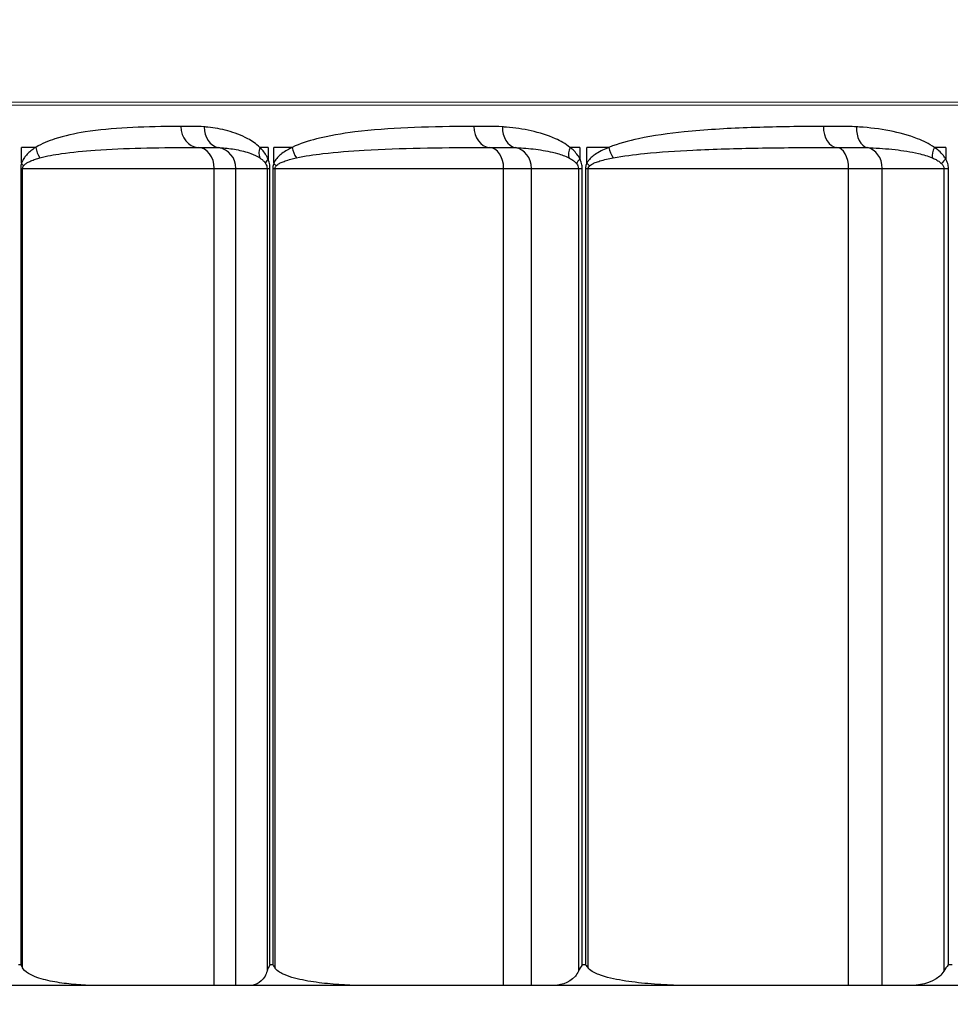
# Model space of a CAD drawing. Units: inches. Extents: x -1 to 66, y -1 to 40.3.
# Drawn here: x 29 to 29.6, y 6.7 to 7.3 of the extents above; entities that cross this region are included whole.
import ezdxf

# ---------------------------------------------------------------- set-up
doc = ezdxf.new("R2010")
doc.units = ezdxf.units.IN
doc.header["$MEASUREMENT"] = 0
for name, color, linetype, lineweight in [('Dimension (ANSI)', 5, 'Continuous', 25), ('Visible (ANSI)', 7, 'Continuous', 25), ('Visible Narrow (ANSI)', 7, 'Continuous', 5)]:
    doc.layers.add(name, color=color, linetype=linetype, lineweight=lineweight)
doc.styles.add('Arial', font='arial.ttf')
doc.dimstyles.new('Dimensions', dxfattribs={"dimtxt": 0.089844, "dimasz": 0.125, "dimexe": 0.0625, "dimexo": 0.125, "dimgap": 0.09, "dimtad": 0, "dimtih": 1, "dimtoh": 1, "dimzin": 0, "dimdsep": 46, "dimlunit": 5, "dimtxsty": 'Arial', "dimcen": 0, "dimadec": 0, "dimazin": 0, "dimtfac": 1, "dimtofl": 0, "dimtmove": 0, "dimatfit": 3, "dimfxl": 1, "dimfrac": 2, "dimtolj": 1, "dimtzin": 0, "dimarcsym": 0})

# ---------------------------------------------------------------- blocks, each defined once
blk = doc.blocks.new('*D7')
at = {"layer": 'Defpoints', "color": 0}
for p in [(28.83466, 6.73925), (33.78438, 6.73719), (33.78438, 5.21997)]:
    blk.add_point(p, dxfattribs=at)
at = {"layer": 'Dimension (ANSI)', "color": 0, "lineweight": -2}
for p, q in [((28.83466, 6.23925), (28.83466, 4.96997)), ((33.78438, 6.23719), (33.78438, 4.96997)), ((29.33466, 5.21997), (29.79381, 5.21997)), ((33.28438, 5.21997), (32.82523, 5.21997))]:
    blk.add_line(p, q, dxfattribs=at)
at = {"layer": 'Dimension (ANSI)', "color": 0}
for points in [[(29.33466, 5.3033), (29.33466, 5.13663), (28.83466, 5.21997)], [(33.28438, 5.3033), (33.28438, 5.13663), (33.78438, 5.21997)]]:
    blk.add_solid(points, dxfattribs=at)
at = {"layer": 'Dimension (ANSI)', "color": 0, "insert": (31.30952, 5.21997), "char_height": 0.359375, "attachment_point": 5, "style": 'Arial'}
blk.add_mtext('\\A1;Opening\\P4 15/16"\\P [12.57cm]', dxfattribs=at)
blk = doc.blocks.new('*D6')
at = {"layer": 'Defpoints', "color": 0}
for p in [(26.3096, 9.22675), (36.3096, 9.22675), (36.3096, 2.71069)]:
    blk.add_point(p, dxfattribs=at)
at = {"layer": 'Dimension (ANSI)', "color": 0, "lineweight": -2}
for p, q in [((26.3096, 8.72675), (26.3096, 2.46069)), ((36.3096, 8.72675), (36.3096, 2.46069)), ((26.8096, 2.71069), (28.5134, 2.71069)), ((35.8096, 2.71069), (34.1058, 2.71069))]:
    blk.add_line(p, q, dxfattribs=at)
at = {"layer": 'Dimension (ANSI)', "color": 0}
for points in [[(26.8096, 2.79403), (26.8096, 2.62736), (26.3096, 2.71069)], [(35.8096, 2.79403), (35.8096, 2.62736), (36.3096, 2.71069)]]:
    blk.add_solid(points, dxfattribs=at)
at = {"layer": 'Dimension (ANSI)', "color": 0, "insert": (31.3096, 2.71069), "char_height": 0.359375, "attachment_point": 5, "style": 'Arial'}
blk.add_mtext('\\A1;Width\\P10" x 10"\\P[25.40cm] x [25.40cm]', dxfattribs=at)

msp = doc.modelspace()

# ---------------------------------------------------------------- linework, layer by layer
at = {"layer": 'Visible (ANSI)', "color": 1}
for p, q in [((29.04738, 7.22575), (29.03885, 7.22575)), ((29.03885, 7.21629), (29.03885, 7.22575)), ((29.18557, 7.22575), (29.18069, 7.22575)), ((29.18557, 7.22575), (29.18557, 7.21891)), ((29.19997, 7.22575), (29.189, 7.22575)), ((29.189, 7.21629), (29.189, 7.22575)), ((29.37122, 7.22575), (29.36534, 7.22575)), ((29.37122, 7.22575), (29.37122, 7.21891)), ((29.38852, 7.22575), (29.37534, 7.22575)), ((29.37534, 7.21629), (29.37534, 7.22575)), ((29.589, 7.22575), (29.58225, 7.22575)), ((29.589, 7.22575), (29.589, 7.21891)), ((29.03837, 7.21325), (29.03949, 7.21325)), ((29.03837, 7.21325), (29.03837, 6.73925)), ((29.03949, 6.73711), (29.03949, 7.21325)), ((29.03949, 7.21325), (29.15358, 7.21325)), ((29.15358, 7.21325), (29.16642, 7.21325)), ((29.15358, 6.72675), (29.15358, 7.21325)), ((29.16642, 7.21325), (29.185, 7.21325)), ((29.16642, 6.72675), (29.16642, 7.21325)), ((29.185, 7.21325), (29.18674, 7.21325)), ((29.185, 7.21325), (29.185, 6.73528)), ((29.18674, 6.73925), (29.18674, 7.21325)), ((29.18838, 7.21325), (29.18976, 7.21325)), ((29.18838, 7.21325), (29.18838, 6.73925)), ((29.18976, 6.73711), (29.18976, 7.21325)), ((29.18976, 7.21325), (29.32583, 7.21325)), ((29.32583, 7.21325), (29.34241, 7.21325)), ((29.32583, 6.72675), (29.32583, 7.21325)), ((29.34241, 7.21325), (29.37037, 7.21325)), ((29.34241, 6.72675), (29.34241, 7.21325)), ((29.37037, 7.21325), (29.37263, 7.21325)), ((29.37037, 7.21325), (29.37037, 6.73528)), ((29.37263, 6.73925), (29.37263, 7.21325)), ((29.3746, 7.21325), (29.37621, 7.21325)), ((29.3746, 7.21325), (29.3746, 6.73925)), ((29.37621, 6.73711), (29.37621, 7.21325)), ((29.37621, 7.21325), (29.53122, 7.21325)), ((29.53122, 7.21325), (29.55119, 7.21325)), ((29.53122, 6.72675), (29.53122, 7.21325)), ((29.55119, 7.21325), (29.58788, 7.21325)), ((29.55119, 6.72675), (29.55119, 7.21325)), ((29.58788, 7.21325), (29.59061, 7.21325)), ((29.58788, 7.21325), (29.58788, 6.73528)), ((29.59061, 6.73925), (29.59061, 7.21325)), ((29.03711, 6.73925), (29.03837, 6.73925)), ((29.18674, 6.73925), (29.18838, 6.73925)), ((29.37263, 6.73925), (29.3746, 6.73925)), ((29.59061, 6.73925), (29.59287, 6.73925)), ((29.08762, 6.72675), (29.03087, 6.72675)), ((29.15358, 6.72675), (29.08762, 6.72675)), ((29.16642, 6.72675), (29.15358, 6.72675)), ((29.17432, 6.72675), (29.16642, 6.72675)), ((29.24716, 6.72675), (29.17432, 6.72675)), ((29.32583, 6.72675), (29.24716, 6.72675)), ((29.34241, 6.72675), (29.32583, 6.72675)), ((29.3543, 6.72675), (29.34241, 6.72675)), ((29.44161, 6.72675), (29.3543, 6.72675)), ((29.53122, 6.72675), (29.44161, 6.72675)), ((29.55119, 6.72675), (29.53122, 6.72675)), ((29.56678, 6.72675), (29.55119, 6.72675)), ((29.66661, 6.72675), (29.56678, 6.72675))]:
    msp.add_line(p, q, dxfattribs=at)
for centre, major_axis, ratio, start_param, end_param in [((29.14431, 7.23823), (0.00007, -0.0125), 0.848553, 4.707606, 6.23811), ((29.15808, 7.23796), (-0.00102, -0.01246), 0.840726, 4.780797, 6.204711), ((29.31767, 7.23823), (0.00006, -0.0125), 0.760217, 4.708899, 6.239403), ((29.33453, 7.23796), (-0.00083, -0.01247), 0.750902, 4.762465, 6.186379), ((29.52436, 7.23823), (0.00005, -0.0125), 0.654898, 4.709804, 6.240309), ((29.54393, 7.23796), (-0.00072, -0.01248), 0.644304, 4.749486, 6.1734), ((29.05853, 7.22575), (-0.0066, 0.01061), 0.859005, 1.079933, 1.626032), ((29.14349, 7.21325), (0, 0.0125), 0.807208, 4.712389, 6.242783), ((29.15441, 7.21325), (0, 0.0125), 0.960579, 4.712389, 6.129901), ((29.191, 7.22575), (-0.00866, -0.00901), 0.724593, 5.320876, 5.926313), ((29.21016, 7.22575), (-0.00545, 0.01125), 0.784624, 1.207282, 1.753382), ((29.31695, 7.21325), (0, 0.0125), 0.710217, 4.712389, 6.242783), ((29.33106, 7.21325), (0, 0.0125), 0.908415, 4.712389, 6.129901), ((29.37448, 7.22575), (-0.00779, -0.00977), 0.642455, 5.185667, 5.791104), ((29.39751, 7.22575), (-0.00469, 0.01159), 0.692715, 1.297562, 1.843662), ((29.52375, 7.21325), (0, 0.0125), 0.597362, 4.712389, 6.242783), ((29.54074, 7.21325), (0, 0.0125), 0.835959, 4.712389, 6.129901), ((29.59002, 7.22575), (-0.00713, -0.01027), 0.545967, 5.074555, 5.679991), ((29.05006, 7.21629), (0.01192, -0.00377), 0.520858, 3.687055, 3.898026), ((29.19585, 7.21891), (-0.01154, -0.0048), 0.485168, 5.574559, 5.96833), ((29.19925, 7.21629), (0.01157, -0.00472), 0.476694, 3.849428, 4.0604), ((29.38033, 7.21891), (0.01118, 0.0056), 0.429706, 2.279965, 2.673736), ((29.38442, 7.21629), (0.01122, -0.00551), 0.421881, 4.002232, 4.213204), ((29.59673, 7.21891), (0.01084, 0.00623), 0.364646, 2.136351, 2.530122)]:
    msp.add_ellipse(centre, major_axis=major_axis, ratio=ratio, start_param=start_param, end_param=end_param, dxfattribs=at)
for points, knots in [([(29.1337, 7.23823), (29.13196, 7.23822), (29.13023, 7.23821), (29.11937, 7.23809), (29.11045, 7.23788), (29.09319, 7.23691), (29.08484, 7.23618), (29.07057, 7.23395), (29.06455, 7.23271), (29.05484, 7.22953), (29.05104, 7.22802), (29.04738, 7.22575)], [-0.4462387, -0.4462387, -0.4462387, -0.4462387, -0.4213242, -0.4213242, -0.289605, -0.289605, -0.1608917, -0.1608917, -0.0638064, -0.0638064, 0, 0, 0, 0]), ([(29.14756, 7.23796), (29.14523, 7.23815), (29.1429, 7.2382), (29.13828, 7.23825), (29.13599, 7.23825), (29.1337, 7.23823)], [-0.06542359, -0.06542359, -0.06542359, -0.06542359, -0.03271179, -0.03271179, 0, 0, 0, 0]), ([(29.18069, 7.22575), (29.17842, 7.22793), (29.17599, 7.22954), (29.16961, 7.23304), (29.1656, 7.23449), (29.15765, 7.23664), (29.1537, 7.23733), (29.14904, 7.23783), (29.1483, 7.2379), (29.14756, 7.23796)], [-0.395064, -0.395064, -0.395064, -0.395064, -0.3603527, -0.3603527, -0.3048146, -0.3048146, -0.2499085, -0.2499085, -0.2395089, -0.2395089, -0.2395089, -0.2395089]), ([(29.30816, 7.23823), (29.30612, 7.23822), (29.30409, 7.23821), (29.29076, 7.2381), (29.27965, 7.23788), (29.25807, 7.23691), (29.2476, 7.23619), (29.22958, 7.23396), (29.22195, 7.23272), (29.20955, 7.22954), (29.20468, 7.22802), (29.19997, 7.22575)], [-0.4462423, -0.4462423, -0.4462423, -0.4462423, -0.4224534, -0.4224534, -0.289983, -0.289983, -0.1611017, -0.1611017, -0.0639592, -0.0639592, 0, 0, 0, 0]), ([(29.32513, 7.23796), (29.32228, 7.23815), (29.31945, 7.2382), (29.31379, 7.23825), (29.31097, 7.23825), (29.30816, 7.23823)], [-0.06542359, -0.06542359, -0.06542359, -0.06542359, -0.03271179, -0.03271179, 0, 0, 0, 0]), ([(29.36534, 7.22575), (29.36259, 7.22793), (29.35966, 7.22954), (29.35195, 7.23304), (29.3471, 7.23449), (29.33735, 7.23666), (29.33246, 7.23736), (29.32677, 7.23784), (29.32595, 7.23791), (29.32513, 7.23796)], [-0.3961902, -0.3961902, -0.3961902, -0.3961902, -0.3614789, -0.3614789, -0.3059408, -0.3059408, -0.2500564, -0.2500564, -0.2406354, -0.2406354, -0.2406354, -0.2406354]), ([(29.51617, 7.23823), (29.51453, 7.23823), (29.5129, 7.23822), (29.4976, 7.23812), (29.4841, 7.23792), (29.45816, 7.23695), (29.44569, 7.23622), (29.42419, 7.23401), (29.41509, 7.23277), (29.40017, 7.22959), (29.39425, 7.22806), (29.38852, 7.22575)], [-0.446257, -0.446257, -0.446257, -0.446257, -0.4298745, -0.4298745, -0.2924089, -0.2924089, -0.1624494, -0.1624494, -0.0649642, -0.0649642, 0, 0, 0, 0]), ([(29.53587, 7.23796), (29.53257, 7.23815), (29.52927, 7.2382), (29.52271, 7.23825), (29.51943, 7.23825), (29.51617, 7.23823)], [-0.06542358, -0.06542358, -0.06542358, -0.06542358, -0.03271179, -0.03271179, 0, 0, 0, 0]), ([(29.58225, 7.22575), (29.5791, 7.22793), (29.57572, 7.22954), (29.56685, 7.23304), (29.56126, 7.23449), (29.54967, 7.23672), (29.54368, 7.23744), (29.5371, 7.23789), (29.53648, 7.23792), (29.53587, 7.23796)], [-0.3719726, -0.3719726, -0.3719726, -0.3719726, -0.3372613, -0.3372613, -0.2817232, -0.2817232, -0.2225195, -0.2225195, -0.2164186, -0.2164186, -0.2164186, -0.2164186]), ([(29.04738, 7.22575), (29.04658, 7.22526), (29.0458, 7.22473), (29.04419, 7.22352), (29.04338, 7.22284), (29.04201, 7.22148), (29.04144, 7.22086), (29.04042, 7.21951), (29.03996, 7.21881), (29.03929, 7.21748), (29.03905, 7.21692), (29.03885, 7.21629)], [0, 0, 0, 0, 0.01387002, 0.01387002, 0.02856548, 0.02856548, 0.03928638, 0.03928638, 0.04869984, 0.04869984, 0.05458325, 0.05458325, 0.05458325, 0.05458325]), ([(29.0498, 7.2195), (29.05396, 7.22064), (29.05825, 7.22139), (29.06917, 7.22298), (29.07587, 7.2236), (29.0916, 7.22472), (29.1007, 7.22508), (29.1193, 7.22557), (29.12881, 7.22567), (29.14025, 7.22573), (29.14207, 7.22574), (29.1439, 7.22574)], [0, 0, 0, 0, 0.0638064, 0.0638064, 0.1608917, 0.1608917, 0.289605, 0.289605, 0.4213242, 0.4213242, 0.4462387, 0.4462387, 0.4462387, 0.4462387]), ([(29.1439, 7.22574), (29.14628, 7.22575), (29.14853, 7.22575), (29.15266, 7.22573), (29.15454, 7.2257), (29.15624, 7.22561)], [0, 0, 0, 0, 0.03271179, 0.03271179, 0.06542359, 0.06542359, 0.06542359, 0.06542359]), ([(29.15624, 7.22561), (29.15679, 7.22558), (29.15734, 7.22554), (29.1608, 7.22529), (29.16371, 7.22495), (29.16957, 7.22387), (29.17251, 7.22315), (29.17717, 7.2214), (29.17895, 7.22059), (29.1806, 7.2195)], [0.2395089, 0.2395089, 0.2395089, 0.2395089, 0.2499085, 0.2499085, 0.3048146, 0.3048146, 0.3603527, 0.3603527, 0.395064, 0.395064, 0.395064, 0.395064]), ([(29.18557, 7.21891), (29.18527, 7.21963), (29.18493, 7.22031), (29.18398, 7.22193), (29.18334, 7.22283), (29.18203, 7.22441), (29.18137, 7.22511), (29.18069, 7.22575)], [0, 0, 0, 0, 0.00681596, 0.00681596, 0.0177215, 0.0177215, 0.02802391, 0.02802391, 0.02802391, 0.02802391]), ([(29.19997, 7.22575), (29.19894, 7.22526), (29.19792, 7.22472), (29.19585, 7.22351), (29.19481, 7.22283), (29.19306, 7.22147), (29.19233, 7.22085), (29.19102, 7.21951), (29.19043, 7.21881), (29.18957, 7.21748), (29.18926, 7.21692), (29.189, 7.21629)], [0, 0, 0, 0, 0.01398936, 0.01398936, 0.02863178, 0.02863178, 0.03928637, 0.03928637, 0.04869982, 0.04869982, 0.05458323, 0.05458323, 0.05458323, 0.05458323]), ([(29.20247, 7.2195), (29.20762, 7.22064), (29.21291, 7.2214), (29.22634, 7.22298), (29.23456, 7.22361), (29.25384, 7.22472), (29.26495, 7.22508), (29.28767, 7.22557), (29.29928, 7.22568), (29.31309, 7.22573), (29.3152, 7.22574), (29.31731, 7.22574)], [0, 0, 0, 0, 0.0639592, 0.0639592, 0.1611017, 0.1611017, 0.289983, 0.289983, 0.4224534, 0.4224534, 0.4462423, 0.4462423, 0.4462423, 0.4462423]), ([(29.31731, 7.22574), (29.32019, 7.22575), (29.32296, 7.22575), (29.32815, 7.22573), (29.33056, 7.2257), (29.33279, 7.22561)], [0, 0, 0, 0, 0.03271179, 0.03271179, 0.06542359, 0.06542359, 0.06542359, 0.06542359]), ([(29.33279, 7.22561), (29.33345, 7.22558), (29.3341, 7.22555), (29.33864, 7.2253), (29.34253, 7.22496), (29.35026, 7.22387), (29.3541, 7.22315), (29.36018, 7.2214), (29.36249, 7.22059), (29.36465, 7.2195)], [0.2406354, 0.2406354, 0.2406354, 0.2406354, 0.2500564, 0.2500564, 0.3059408, 0.3059408, 0.3614789, 0.3614789, 0.3961902, 0.3961902, 0.3961902, 0.3961902]), ([(29.37122, 7.21891), (29.37086, 7.21963), (29.37045, 7.2203), (29.36931, 7.22193), (29.36854, 7.22282), (29.36696, 7.2244), (29.36616, 7.2251), (29.36534, 7.22575)], [0, 0, 0, 0, 0.00679847, 0.00679847, 0.01767602, 0.01767602, 0.0280239, 0.0280239, 0.0280239, 0.0280239]), ([(29.38852, 7.22575), (29.38726, 7.22525), (29.38601, 7.2247), (29.38352, 7.22348), (29.38228, 7.2228), (29.3802, 7.22146), (29.37934, 7.22084), (29.37778, 7.21951), (29.37707, 7.21881), (29.37603, 7.21748), (29.37565, 7.21692), (29.37534, 7.21629)], [0, 0, 0, 0, 0.01424499, 0.01424499, 0.02877379, 0.02877379, 0.03928634, 0.03928634, 0.0486998, 0.0486998, 0.05458321, 0.05458321, 0.05458321, 0.05458321]), ([(29.39105, 7.2195), (29.39714, 7.22066), (29.40341, 7.22142), (29.41918, 7.22301), (29.42876, 7.22363), (29.45128, 7.22474), (29.46426, 7.2251), (29.49114, 7.22559), (29.50504, 7.22569), (29.52071, 7.22574), (29.52238, 7.22574), (29.52405, 7.22574)], [0, 0, 0, 0, 0.0649642, 0.0649642, 0.1624494, 0.1624494, 0.2924089, 0.2924089, 0.4298745, 0.4298745, 0.446257, 0.446257, 0.446257, 0.446257]), ([(29.52405, 7.22574), (29.52737, 7.22575), (29.5306, 7.22575), (29.53672, 7.22573), (29.53962, 7.2257), (29.54233, 7.22561)], [0, 0, 0, 0, 0.03271179, 0.03271179, 0.06542358, 0.06542358, 0.06542358, 0.06542358]), ([(29.54233, 7.22561), (29.54285, 7.22559), (29.54336, 7.22557), (29.54888, 7.22535), (29.55389, 7.22499), (29.56355, 7.22387), (29.56821, 7.22315), (29.57557, 7.2214), (29.57836, 7.22059), (29.58097, 7.2195)], [0.2164186, 0.2164186, 0.2164186, 0.2164186, 0.2225195, 0.2225195, 0.2817232, 0.2817232, 0.3372613, 0.3372613, 0.3719726, 0.3719726, 0.3719726, 0.3719726]), ([(29.589, 7.21891), (29.58858, 7.21963), (29.58811, 7.2203), (29.58681, 7.22193), (29.58592, 7.22282), (29.58411, 7.2244), (29.58319, 7.2251), (29.58225, 7.22575)], [0, 0, 0, 0, 0.00679327, 0.00679327, 0.01766251, 0.01766251, 0.0280239, 0.0280239, 0.0280239, 0.0280239]), ([(29.03885, 7.21629), (29.03872, 7.21586), (29.0386, 7.2154), (29.03846, 7.21459), (29.03842, 7.21425), (29.03838, 7.21369), (29.03837, 7.21347), (29.03837, 7.21325)], [-0.008332878, -0.008332878, -0.008332878, -0.008332878, -0.004314458, -0.004314458, -0.001659407, -0.001659407, 0, 0, 0, 0]), ([(29.04005, 7.21477), (29.04028, 7.21509), (29.04055, 7.21537), (29.04132, 7.21603), (29.04185, 7.21638), (29.04302, 7.21705), (29.04366, 7.21737), (29.04523, 7.21805), (29.04616, 7.21839), (29.04799, 7.21899), (29.04889, 7.21926), (29.0498, 7.2195)], [-0.05458325, -0.05458325, -0.05458325, -0.05458325, -0.04869984, -0.04869984, -0.03928638, -0.03928638, -0.02856548, -0.02856548, -0.01387002, -0.01387002, 0, 0, 0, 0]), ([(29.1806, 7.2195), (29.1811, 7.21918), (29.18158, 7.21883), (29.18253, 7.21804), (29.183, 7.21759), (29.18369, 7.21678), (29.18394, 7.21644), (29.18416, 7.21608)], [-0.02802391, -0.02802391, -0.02802391, -0.02802391, -0.0177215, -0.0177215, -0.00681596, -0.00681596, 0, 0, 0, 0]), ([(29.18416, 7.21608), (29.18441, 7.21566), (29.18463, 7.2152), (29.18493, 7.21424), (29.185, 7.21375), (29.185, 7.21325)], [0, 0, 0, 0, 0.0080185, 0.0080185, 0.01553973, 0.01553973, 0.01553973, 0.01553973]), ([(29.18674, 7.21325), (29.18674, 7.21424), (29.18663, 7.21522), (29.18623, 7.21714), (29.18593, 7.21806), (29.18557, 7.21891)], [-0.01553973, -0.01553973, -0.01553973, -0.01553973, -0.0080185, -0.0080185, 0, 0, 0, 0]), ([(29.189, 7.21629), (29.18882, 7.21586), (29.18867, 7.2154), (29.18849, 7.21459), (29.18843, 7.21425), (29.18839, 7.21369), (29.18838, 7.21347), (29.18838, 7.21325)], [-0.008332878, -0.008332878, -0.008332878, -0.008332878, -0.004314458, -0.004314458, -0.001659407, -0.001659407, 0, 0, 0, 0]), ([(29.19044, 7.21477), (29.19073, 7.21509), (29.19107, 7.21537), (29.19202, 7.21603), (29.19267, 7.21638), (29.19411, 7.21705), (29.1949, 7.21736), (29.19682, 7.21804), (29.19797, 7.21838), (29.20023, 7.21899), (29.20134, 7.21925), (29.20247, 7.2195)], [-0.05458323, -0.05458323, -0.05458323, -0.05458323, -0.04869982, -0.04869982, -0.03928637, -0.03928637, -0.02863178, -0.02863178, -0.01398936, -0.01398936, 0, 0, 0, 0]), ([(29.36465, 7.2195), (29.36529, 7.21918), (29.36592, 7.21883), (29.36716, 7.21804), (29.36776, 7.21759), (29.36866, 7.21678), (29.36898, 7.21644), (29.36926, 7.21608)], [-0.0280239, -0.0280239, -0.0280239, -0.0280239, -0.01767602, -0.01767602, -0.00679847, -0.00679847, 0, 0, 0, 0]), ([(29.36926, 7.21608), (29.3696, 7.21566), (29.36988, 7.2152), (29.37026, 7.21424), (29.37037, 7.21375), (29.37037, 7.21325)], [0, 0, 0, 0, 0.00801557, 0.00801557, 0.01553973, 0.01553973, 0.01553973, 0.01553973]), ([(29.37263, 7.21325), (29.37263, 7.21424), (29.3725, 7.21522), (29.37201, 7.21714), (29.37165, 7.21806), (29.37122, 7.21891)], [-0.01553973, -0.01553973, -0.01553973, -0.01553973, -0.00801557, -0.00801557, 0, 0, 0, 0]), ([(29.37534, 7.21629), (29.37513, 7.21586), (29.37495, 7.2154), (29.37473, 7.21459), (29.37467, 7.21425), (29.37461, 7.21369), (29.3746, 7.21347), (29.3746, 7.21325)], [-0.008332878, -0.008332878, -0.008332878, -0.008332878, -0.004314458, -0.004314458, -0.001659407, -0.001659407, 0, 0, 0, 0]), ([(29.37701, 7.21477), (29.37734, 7.21509), (29.37774, 7.21537), (29.37885, 7.21603), (29.37961, 7.21638), (29.38127, 7.21705), (29.38219, 7.21735), (29.38441, 7.21803), (29.38573, 7.21836), (29.38838, 7.21898), (29.38971, 7.21925), (29.39105, 7.2195)], [-0.05458321, -0.05458321, -0.05458321, -0.05458321, -0.0486998, -0.0486998, -0.03928634, -0.03928634, -0.02877379, -0.02877379, -0.01424499, -0.01424499, 0, 0, 0, 0]), ([(29.58097, 7.2195), (29.58175, 7.21918), (29.58251, 7.21883), (29.584, 7.21803), (29.58474, 7.21759), (29.58582, 7.21678), (29.5862, 7.21644), (29.58655, 7.21608)], [-0.0280239, -0.0280239, -0.0280239, -0.0280239, -0.01766251, -0.01766251, -0.00679327, -0.00679327, 0, 0, 0, 0]), ([(29.58655, 7.21608), (29.58695, 7.21566), (29.5873, 7.2152), (29.58776, 7.21424), (29.58788, 7.21375), (29.58788, 7.21325)], [0, 0, 0, 0, 0.00800573, 0.00800573, 0.01553973, 0.01553973, 0.01553973, 0.01553973]), ([(29.59061, 7.21325), (29.59061, 7.21424), (29.59046, 7.21523), (29.58991, 7.21714), (29.58949, 7.21806), (29.589, 7.21891)], [-0.01553973, -0.01553973, -0.01553973, -0.01553973, -0.00800573, -0.00800573, 0, 0, 0, 0]), ([(29.03949, 7.21325), (29.03949, 7.21336), (29.0395, 7.21347), (29.03954, 7.21375), (29.03959, 7.21392), (29.03975, 7.21433), (29.03989, 7.21456), (29.04005, 7.21477)], [0, 0, 0, 0, 0.001659407, 0.001659407, 0.004314458, 0.004314458, 0.008332878, 0.008332878, 0.008332878, 0.008332878]), ([(29.18976, 7.21325), (29.18976, 7.21336), (29.18977, 7.21347), (29.18982, 7.21375), (29.18988, 7.21392), (29.19008, 7.21433), (29.19025, 7.21456), (29.19044, 7.21477)], [0, 0, 0, 0, 0.001659407, 0.001659407, 0.004314458, 0.004314458, 0.008332878, 0.008332878, 0.008332878, 0.008332878]), ([(29.37621, 7.21325), (29.37621, 7.21336), (29.37622, 7.21347), (29.37629, 7.21375), (29.37635, 7.21392), (29.37659, 7.21433), (29.37678, 7.21456), (29.37701, 7.21477)], [0, 0, 0, 0, 0.001659407, 0.001659407, 0.004314458, 0.004314458, 0.008332878, 0.008332878, 0.008332878, 0.008332878]), ([(29.03837, 6.73925), (29.03839, 6.73922), (29.0384, 6.73919), (29.03873, 6.73847), (29.03908, 6.73778), (29.03949, 6.73711)], [-0.007738067, -0.007738067, -0.007738067, -0.007738067, -0.007381159, -0.007381159, 0, 0, 0, 0]), ([(29.08762, 6.72675), (29.08073, 6.72675), (29.07315, 6.72702), (29.06189, 6.72833), (29.05816, 6.72891), (29.05091, 6.73057), (29.04739, 6.73158), (29.04258, 6.7341), (29.04078, 6.73513), (29.03957, 6.73698), (29.03953, 6.73704), (29.03949, 6.73711)], [0.8166064, 0.8166064, 0.8166064, 0.8166064, 0.9056533, 0.9056533, 0.9501767, 0.9501767, 0.9947002, 0.9947002, 1.0151381, 1.0151381, 1.0157984, 1.0157984, 1.0157984, 1.0157984]), ([(29.185, 6.73528), (29.18466, 6.7341), (29.1842, 6.73314), (29.18104, 6.72764), (29.17738, 6.72675), (29.17432, 6.72675)], [0.01110891, 0.01110891, 0.01110891, 0.01110891, 0.0236163, 0.0236163, 0.1074261, 0.1074261, 0.1074261, 0.1074261]), ([(29.18674, 6.73925), (29.18672, 6.73922), (29.1867, 6.73919), (29.18595, 6.73785), (29.18538, 6.73654), (29.185, 6.73528)], [-0.00035693, -0.00035693, -0.00035693, -0.00035693, 0, 0, 0.01405113, 0.01405113, 0.01405113, 0.01405113]), ([(29.18838, 6.73925), (29.1884, 6.73922), (29.18841, 6.73919), (29.18883, 6.73847), (29.18927, 6.73778), (29.18976, 6.73711)], [-0.007738067, -0.007738067, -0.007738067, -0.007738067, -0.007381159, -0.007381159, 0, 0, 0, 0]), ([(29.24716, 6.72675), (29.23894, 6.72675), (29.2299, 6.72702), (29.21648, 6.72833), (29.21202, 6.72891), (29.20338, 6.73057), (29.19918, 6.73158), (29.19345, 6.7341), (29.1913, 6.73513), (29.18985, 6.73698), (29.18981, 6.73704), (29.18976, 6.73711)], [0.8157536, 0.8157536, 0.8157536, 0.8157536, 0.9048005, 0.9048005, 0.9493239, 0.9493239, 0.9938474, 0.9938474, 1.0142853, 1.0142853, 1.0149456, 1.0149456, 1.0149456, 1.0149456]), ([(29.37037, 6.73528), (29.36984, 6.7341), (29.36916, 6.73314), (29.3644, 6.72764), (29.35889, 6.72675), (29.3543, 6.72675)], [0.01110891, 0.01110891, 0.01110891, 0.01110891, 0.0236163, 0.0236163, 0.1074261, 0.1074261, 0.1074261, 0.1074261]), ([(29.37263, 6.73925), (29.3726, 6.73922), (29.37258, 6.73919), (29.37167, 6.73785), (29.37093, 6.73654), (29.37037, 6.73528)], [-0.00035693, -0.00035693, -0.00035693, -0.00035693, 0, 0, 0.01405113, 0.01405113, 0.01405113, 0.01405113]), ([(29.3746, 6.73925), (29.37462, 6.73922), (29.37464, 6.73919), (29.37514, 6.73847), (29.37566, 6.73778), (29.37621, 6.73711)], [-0.007738067, -0.007738067, -0.007738067, -0.007738067, -0.007381159, -0.007381159, 0, 0, 0, 0]), ([(29.44161, 6.72675), (29.43223, 6.72675), (29.42194, 6.72702), (29.40665, 6.72833), (29.40157, 6.72891), (29.39173, 6.73057), (29.38694, 6.73158), (29.38041, 6.7341), (29.37796, 6.73513), (29.37632, 6.73698), (29.37626, 6.73704), (29.37621, 6.73711)], [0.8166064, 0.8166064, 0.8166064, 0.8166064, 0.9056533, 0.9056533, 0.9501767, 0.9501767, 0.9947002, 0.9947002, 1.0151381, 1.0151381, 1.0157984, 1.0157984, 1.0157984, 1.0157984]), ([(29.58788, 6.73528), (29.58719, 6.7341), (29.58629, 6.73314), (29.58005, 6.72764), (29.57282, 6.72675), (29.56678, 6.72675)], [0.01110891, 0.01110891, 0.01110891, 0.01110891, 0.0236163, 0.0236163, 0.1074261, 0.1074261, 0.1074261, 0.1074261]), ([(29.59061, 6.73925), (29.59059, 6.73922), (29.59056, 6.73919), (29.58951, 6.73785), (29.58861, 6.73654), (29.58788, 6.73528)], [-0.00035693, -0.00035693, -0.00035693, -0.00035693, 0, 0, 0.01405113, 0.01405113, 0.01405113, 0.01405113])]:
    msp.add_open_spline(points, degree=3, knots=knots, dxfattribs=at)
at = {"layer": 'Visible Narrow (ANSI)'}
for p, q in [((33.78467, 7.2527), (28.83453, 7.2527)), ((33.7846, 7.2508), (28.8346, 7.2508))]:
    msp.add_line(p, q, dxfattribs=at)

# ---------------------------------------------------------------- dimensions: what is measured, and where the dimension line sits
at = {"layer": 'Dimension (ANSI)'}
dim = msp.add_linear_dim(base=(36.3096, 2.71069), p1=(26.3096, 9.22675), p2=(36.3096, 9.22675), text='Width\\P10" x <>\\P[25.40cm] x[]', dimstyle='Dimensions', override={"dimpost": '"'}, dxfattribs=at)
dim.commit()
dim.dimension.update_dxf_attribs({"geometry": '*D6', "text_midpoint": (31.3096, 2.71069), "dimtype": 160})
dim = msp.add_linear_dim(base=(33.78438, 5.21997), p1=(28.83466, 6.73925), p2=(33.78438, 6.73719), text='Opening\\P<>\\P[]', dimstyle='Dimensions', override={"dimdec": 4, "dimpost": '"'}, dxfattribs=at)
dim.commit()
dim.dimension.update_dxf_attribs({"geometry": '*D7', "text_midpoint": (31.30952, 5.21997)})

doc.saveas('drawing.dxf')
